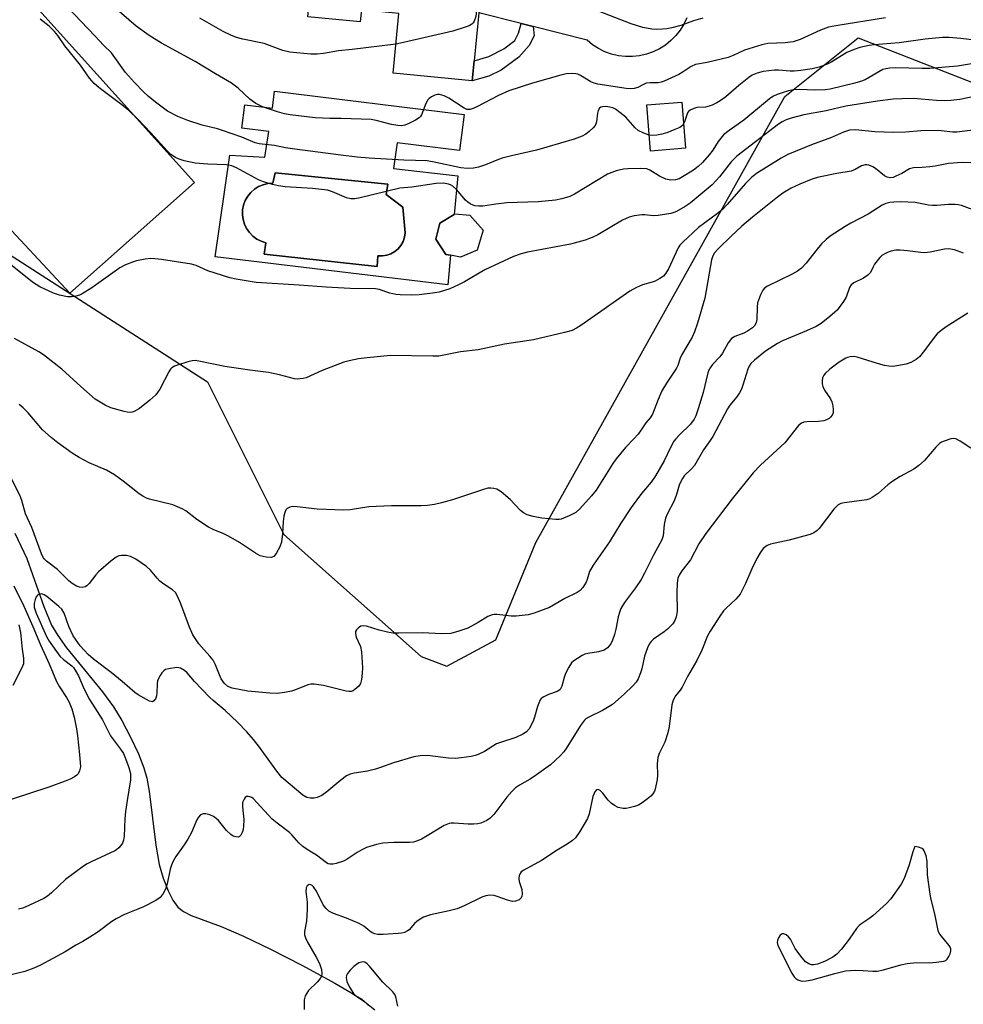
# Model space of a CAD drawing. Units: inches. Extents: x 1303761 to 1309761, y 505449 to 509450.
# Drawn here: x 1306430 to 1306688, y 507807 to 508076 of the extents above; entities that cross this region are included whole.
import ezdxf

# ---------------------------------------------------------------- set-up
doc = ezdxf.new("R2010")
doc.units = ezdxf.units.IN
doc.header["$MEASUREMENT"] = 0
for name, color, linetype in [('BLDG-Footprint', 5, 'Continuous'), ('CULTRL-Pad', 6, 'Continuous'), ('CULTRL-Swimming Pool in Ground', 4, 'Continuous'), ('HYDRO-Single Line Stream', 4, 'Continuous'), ('NTRL-Trees', 3, 'Continuous'), ('TRANS-Non Street Sidewalk', 7, 'Continuous'), ('TRANS-Road', 130, 'Continuous'), ('Undefined', 1, 'Continuous')]:
    doc.layers.add(name, color=color, linetype=linetype)

msp = doc.modelspace()

# ---------------------------------------------------------------- linework, layer by layer
at = {"layer": 'BLDG-Footprint'}
for points, elevation in [([(1306527.84, 508115.49), (1306527.31, 508110.01), (1306536.36, 508109.12), (1306535.52, 508100.47), (1306557.51, 508098.32), (1306556.7, 508090.02), (1306555.48, 508077.49), (1306554.19, 508064.35), (1306553.66, 508058.88), (1306532.05, 508061), (1306533.64, 508077.28), (1306523.41, 508078.28), (1306523.09, 508075.03), (1306508.81, 508076.43), (1306509.08, 508079.21), (1306495.85, 508080.5), (1306499.04, 508113.14), (1306508.45, 508112.22), (1306508.95, 508117.34), (1306521.8, 508116.08)], 289.34), ([(1306611.94, 508040.48), (1306602.39, 508039.72), (1306601.38, 508052.33), (1306610.92, 508053.09)], 282.37), ([(1306555.01, 508012.61), (1306550.46, 508010.78), (1306547.74, 508011.27), (1306546.5, 508011.49), (1306543.71, 508015.66), (1306544.81, 508020.03), (1306548.76, 508022.43), (1306548.97, 508022.56), (1306553.06, 508022.23), (1306556.66, 508018.07)], 279.65)]:
    msp.add_lwpolyline(points, close=True, dxfattribs=dict(at, elevation=elevation))
at = {"layer": 'CULTRL-Pad'}
msp.add_lwpolyline([(1306477.83, 508031.16), (1306443.84, 508000.9), (1306393.53, 508054.81), (1306429.5, 508084.82)], close=True, dxfattribs=at)
for points in [[(1306499.68, 508056.06, 0), (1306551.46, 508049.69, 0), (1306550.25, 508039.88, 0), (1306533.19, 508041.99, 0), (1306532.15, 508034.95, 0), (1306549.73, 508033, 0), (1306548.76, 508022.43, 0), (1306544.81, 508020.04, 0), (1306543.71, 508015.66, 0), (1306546.5, 508011.49, 0), (1306547.74, 508011.27, 0), (1306546.99, 508003.18, 0), (1306483.45, 508010.87, 0), (1306487.49, 508038.6, 0), (1306497, 508038.08, 0), (1306498.17, 508045.11, 0), (1306490.81, 508046.02, 0), (1306491.58, 508052.32, 0), (1306499.1, 508051.4, 0)], [(1306530.34, 508011.26, 0), (1306531.48, 508011.66, 0), (1306532.53, 508012.25, 0), (1306533.45, 508013.03, 0), (1306534.22, 508013.96, 0), (1306534.81, 508015.01, 0), (1306535.2, 508016.16, 0), (1306535.37, 508017.35, 0), (1306534.73, 508024.41, 0), (1306530.22, 508027.84, 0), (1306530.6, 508030.7, 0), (1306499.91, 508033.81, 0), (1306499.2, 508030.95, 0), (1306497.88, 508030.85, 0), (1306496.58, 508030.54, 0), (1306495.35, 508030.02, 0), (1306494.22, 508029.3, 0), (1306493.22, 508028.42, 0), (1306492.38, 508027.39, 0), (1306491.71, 508026.23, 0), (1306491.24, 508024.98, 0), (1306490.98, 508023.67, 0), (1306490.93, 508022.34, 0), (1306491.1, 508021.01, 0), (1306491.48, 508019.73, 0), (1306492.06, 508018.53, 0), (1306492.83, 508017.44, 0), (1306493.76, 508016.49, 0), (1306494.84, 508015.69, 0), (1306496.03, 508015.09, 0), (1306497.3, 508014.68, 0), (1306496.85, 508011.57, 0), (1306527.74, 508008.2, 0), (1306527.93, 508011.12, 0), (1306529.14, 508011.08, 0)]]:
    msp.add_polyline3d(points, close=True, dxfattribs=at)
at = {"layer": 'CULTRL-Swimming Pool in Ground'}
msp.add_lwpolyline([(1306530.34, 508011.26), (1306529.14, 508011.08), (1306527.93, 508011.12), (1306527.74, 508008.2), (1306496.85, 508011.57), (1306497.3, 508014.68), (1306496.03, 508015.09), (1306494.84, 508015.69), (1306493.76, 508016.49), (1306492.83, 508017.44), (1306492.06, 508018.53), (1306491.48, 508019.73), (1306491.1, 508021.01), (1306490.93, 508022.34), (1306490.98, 508023.67), (1306491.24, 508024.98), (1306491.71, 508026.23), (1306492.38, 508027.39), (1306493.22, 508028.42), (1306494.22, 508029.3), (1306495.35, 508030.02), (1306496.58, 508030.54), (1306497.88, 508030.85), (1306499.2, 508030.95), (1306499.91, 508033.81), (1306530.6, 508030.7), (1306530.22, 508027.84), (1306534.73, 508024.41), (1306535.37, 508017.35), (1306535.2, 508016.16), (1306534.81, 508015.01), (1306534.22, 508013.96), (1306533.45, 508013.03), (1306532.53, 508012.25), (1306531.48, 508011.66)], close=True, dxfattribs=at)
at = {"layer": 'HYDRO-Single Line Stream'}
msp.add_lwpolyline([(1306428.82, 507935.31), (1306432.02, 507928.4), (1306436.66, 507915.31), (1306438.81, 507910.24), (1306440.5, 507907.37), (1306442.92, 507903.98), (1306452.69, 507891.99), (1306455.73, 507887.9), (1306457.98, 507884.16), (1306460.37, 507879.64), (1306462.55, 507875.02), (1306464.04, 507871.23), (1306464.82, 507868.4), (1306465.49, 507864.82), (1306467.26, 507850.09), (1306468.2, 507844.87), (1306469.32, 507841.12), (1306470.69, 507837.62), (1306471.95, 507835.08), (1306473.31, 507833.18), (1306474.84, 507831.99), (1306476.92, 507830.93), (1306485.15, 507827.93), (1306491.22, 507825.26), (1306498.61, 507821.68), (1306507.32, 507817.19), (1306516.15, 507812.4), (1306520.54, 507809.85), (1306524.34, 507807.33), (1306527.07, 507805.15)], dxfattribs=at)
at = {"layer": 'NTRL-Trees'}
msp.add_polyline3d([(1306327.35, 508159.56, 0), (1306385.6, 508055.81, 0), (1306423.1, 508014.14, 0), (1306481.43, 507976.64, 0), (1306502.26, 507934.97, 0), (1306539.76, 507901.64, 0), (1306546.73, 507899.03, 0), (1306560.17, 507906.16, 0), (1306571.09, 507932.83, 0), (1306639.05, 508054.63, 0), (1306659.07, 508070.65, 0), (1306716.15, 508048.37, 0), (1306753.65, 508044.21, 0), (1306794.34, 508053.84, 0), (1306805.73, 508080.51, 0)], dxfattribs=at)
at = {"layer": 'TRANS-Non Street Sidewalk'}
msp.add_lwpolyline([(1306570.28, 508073.73), (1306570.62, 508071.23), (1306569.25, 508068.52), (1306566.38, 508065.41), (1306561.6, 508061.78), (1306558.2, 508060.17), (1306553.66, 508058.88), (1306554.19, 508064.35), (1306558.23, 508065.6), (1306562.32, 508067.61), (1306565.32, 508069.9), (1306566.28, 508071.93), (1306567.02, 508074.56)], close=True, dxfattribs=at)
at = {"layer": 'TRANS-Road'}
msp.add_lwpolyline([(1306612.29, 508076.16), (1306611.48, 508074.42), (1306610.46, 508072.78), (1306609.27, 508071.27), (1306607.92, 508069.9), (1306606.42, 508068.69), (1306604.79, 508067.66), (1306603.05, 508066.82), (1306601.24, 508066.18), (1306599.36, 508065.76), (1306597.44, 508065.55), (1306595.52, 508065.55), (1306593.6, 508065.78), (1306591.73, 508066.22), (1306589.91, 508066.87), (1306588.19, 508067.72), (1306586.56, 508068.76), (1306585.07, 508069.98), (1306570.28, 508073.73), (1306567.02, 508074.56), (1306555.48, 508077.49)], dxfattribs=at)
at = {"layer": 'Undefined'}
for points, elevation in [([(1306556.52, 508088.14), (1306556.03, 508086.34), (1306555.32, 508082.3), (1306554.63, 508076.48), (1306554.24, 508075.22), (1306553.96, 508074.76), (1306553.6, 508074.38), (1306552.88, 508073.94), (1306552.07, 508073.62), (1306548.39, 508072.44), (1306534.91, 508069.37), (1306532.83, 508068.96)], 286), ([(1306602.04, 508044.1), (1306600.55, 508044.58), (1306599.03, 508045.32), (1306598.18, 508046.11), (1306595.64, 508048.96), (1306594.03, 508050.3), (1306592.82, 508051.16), (1306592.05, 508051.53), (1306591.25, 508051.74), (1306590.16, 508051.88), (1306589.21, 508051.82), (1306588.78, 508051.67), (1306588.4, 508051.41), (1306588.03, 508050.81), (1306587.85, 508050.09), (1306587.61, 508047.67), (1306587.46, 508047.16), (1306587.22, 508046.69), (1306586.68, 508046.03), (1306585.59, 508045.04), (1306584.66, 508044.32), (1306583.68, 508043.77), (1306581.51, 508042.97), (1306574.07, 508040.76), (1306571.19, 508039.99), (1306564.36, 508038.46), (1306561.89, 508037.78), (1306560.81, 508037.42), (1306557.26, 508035.94), (1306555.42, 508035.28), (1306554.02, 508035.05), (1306552.3, 508034.98), (1306550.57, 508035.17), (1306543.7, 508036.64), (1306541.34, 508037.05), (1306535.03, 508037.2), (1306525.54, 508037.77), (1306522.28, 508038.08), (1306517.76, 508038.58), (1306505.21, 508040.22), (1306502.69, 508040.62), (1306499.69, 508041.25), (1306495.48, 508041.72), (1306494.43, 508041.99), (1306490.76, 508043.5), (1306485.52, 508045.34), (1306484.13, 508045.75), (1306479.94, 508046.77), (1306475.98, 508048.1), (1306473.28, 508049.2), (1306470.47, 508050.61), (1306467.15, 508053.04), (1306465.18, 508054.72), (1306463.93, 508055.9), (1306461.49, 508058.43), (1306459.03, 508061.22), (1306455.16, 508066.53), (1306453.07, 508068.53), (1306450.66, 508071.21), (1306443.12, 508079)], 282), ([(1306666.53, 508076.14), (1306652.94, 508073.94), (1306650.99, 508073.54), (1306648.81, 508072.78), (1306643.23, 508070.23), (1306641.34, 508069.6), (1306639.12, 508069.26), (1306634.43, 508069.08), (1306632.74, 508068.74), (1306628.06, 508067.29), (1306624.91, 508065.8), (1306623.57, 508065.31), (1306617.88, 508063.89), (1306614.67, 508063.35), (1306613.45, 508062.82), (1306611.25, 508061.35), (1306610.06, 508060.66), (1306606.06, 508058.85), (1306605.24, 508058.56), (1306604.5, 508058.4), (1306602.23, 508058.38), (1306601.18, 508058.23), (1306600.42, 508057.91), (1306598.93, 508057.11), (1306597.88, 508056.78), (1306596.84, 508056.71), (1306595.73, 508056.78), (1306587.95, 508057.98), (1306587.02, 508058.23), (1306586.04, 508058.66), (1306583.25, 508060.38), (1306582.52, 508060.72), (1306581.97, 508060.83), (1306581.11, 508060.89), (1306579.37, 508060.78), (1306577.91, 508060.45), (1306570.11, 508058.27), (1306563.67, 508056.2), (1306560.81, 508054.9), (1306554.97, 508051.84), (1306553.93, 508051.36), (1306553.14, 508051.11), (1306552.66, 508051.06), (1306552.23, 508051.12), (1306551.46, 508051.43), (1306547.3, 508054.15), (1306546.03, 508054.82), (1306544.7, 508055.14), (1306544.2, 508055.14), (1306543.49, 508055), (1306542.57, 508054.58), (1306541.95, 508054.1), (1306541.6, 508053.72), (1306541.04, 508052.7), (1306539.82, 508049.66), (1306539.53, 508049.17), (1306539.16, 508048.76), (1306538.2, 508048.13), (1306536.34, 508047.22), (1306535.26, 508046.79), (1306534.44, 508046.63), (1306533.34, 508046.69), (1306531.68, 508046.97), (1306527.49, 508048.06), (1306526.08, 508048.33), (1306517.89, 508048.58), (1306514.77, 508048.58), (1306510.81, 508048.8), (1306504, 508049.62), (1306502.4, 508049.92), (1306500.5, 508050.41), (1306496.39, 508051.79), (1306494.59, 508052.71), (1306492.93, 508053.89), (1306489.76, 508056.94), (1306487.97, 508058.29), (1306483.55, 508060.78), (1306477.99, 508064.22), (1306468.86, 508069.2), (1306465.48, 508071.3), (1306461.89, 508073.87), (1306453.87, 508080.73)], 284), ([(1306616.67, 508076.06), (1306614.14, 508075.27), (1306610.65, 508073.98), (1306608.18, 508073.36), (1306606.79, 508073.11), (1306605.63, 508073.01), (1306603.89, 508072.96), (1306602.76, 508073.03), (1306600.3, 508073.45), (1306597.09, 508074.5), (1306582.55, 508080.16)], 286), ([(1306532.83, 508068.96), (1306520.87, 508067.47), (1306517.17, 508067.12), (1306513.04, 508066.38), (1306511.32, 508066.16), (1306509.58, 508066.2), (1306503.89, 508066.74), (1306501.98, 508067.17), (1306496.84, 508069.07), (1306491, 508070.3), (1306489.34, 508070.75), (1306487.76, 508071.4), (1306485.69, 508072.39), (1306479.34, 508076.05)], 286), ([(1306690.53, 508063.64), (1306686.21, 508062.92), (1306678.64, 508062.29), (1306676.47, 508062.26), (1306669.35, 508062.44), (1306667.68, 508062.39), (1306666.59, 508062.23), (1306665.77, 508061.96), (1306660.99, 508059.2), (1306659.75, 508058.7), (1306658.19, 508058.26), (1306651.45, 508056.67), (1306650.04, 508056.41), (1306647.17, 508056.38), (1306643.13, 508056.58), (1306641.42, 508056.43), (1306640.02, 508056.14), (1306638.34, 508055.66), (1306636.98, 508055.18), (1306635.97, 508054.7), (1306635.24, 508054.26), (1306634.3, 508053.54), (1306627.89, 508048.15), (1306623.89, 508045.38), (1306622.34, 508044.14), (1306620.87, 508042.37), (1306619.34, 508040), (1306618.34, 508038.65), (1306616.6, 508036.6), (1306615.42, 508035.47), (1306614.09, 508034.47), (1306611.14, 508032.64), (1306610.16, 508032.15), (1306609.21, 508031.85), (1306607.87, 508031.77), (1306606.54, 508032.06), (1306604.79, 508032.89), (1306602.14, 508034.54), (1306601.35, 508034.83), (1306599.62, 508034.96), (1306596.15, 508034.86), (1306594.99, 508034.76), (1306592.99, 508034.36), (1306590.61, 508033.41), (1306581.63, 508027.93), (1306580.33, 508027.33), (1306578.19, 508026.64), (1306576.45, 508026.35), (1306571.7, 508025.89), (1306563.13, 508025.6), (1306560.16, 508025.24), (1306556.58, 508024.67), (1306555.49, 508024.66), (1306554.43, 508024.78), (1306553.91, 508024.93), (1306553.16, 508025.3), (1306552.45, 508025.77), (1306551.8, 508026.33), (1306549.36, 508029.22), (1306548.36, 508030.16), (1306547.72, 508030.52), (1306547.22, 508030.7), (1306545.84, 508030.93), (1306543.81, 508030.87), (1306537.23, 508029.87), (1306533.95, 508029.58), (1306523.12, 508026.91), (1306521.66, 508026.69), (1306520.49, 508026.71), (1306519.39, 508026.97), (1306515.56, 508028.63), (1306514.14, 508029.01), (1306510.04, 508029.54), (1306502.57, 508029.91), (1306500.82, 508030.19), (1306499.13, 508030.57), (1306496.67, 508031.35), (1306495.33, 508031.88), (1306489.34, 508035.16), (1306487.99, 508035.72), (1306486.55, 508035.92), (1306481.45, 508036.13), (1306477.99, 508036.45), (1306475.05, 508037.01), (1306473.66, 508037.48), (1306472.61, 508037.97), (1306471.42, 508038.82), (1306470.33, 508039.8), (1306465.95, 508044.66), (1306462.46, 508048.3), (1306459.93, 508050.77), (1306457.99, 508052.38), (1306451.82, 508057.04), (1306450.47, 508058.18), (1306449.18, 508059.68), (1306446.69, 508063.22), (1306442.44, 508068.43), (1306440.5, 508071.26), (1306439.6, 508072.38), (1306438.13, 508073.83), (1306435.69, 508075.75)], 280), ([(1306692.5, 508069.81), (1306687.12, 508070.48), (1306683.85, 508070.74), (1306682.12, 508070.72), (1306677.38, 508070.32), (1306670.29, 508069.32), (1306663.45, 508068.74), (1306662.05, 508068.52), (1306659.54, 508067.98), (1306657.94, 508067.49), (1306655.94, 508066.61), (1306651.87, 508064.13), (1306650.65, 508063.47), (1306648.45, 508062.68), (1306646.48, 508062.16), (1306643.39, 508061.69), (1306641.64, 508061.56), (1306640.47, 508061.57), (1306637.34, 508061.83), (1306636.25, 508061.83), (1306633.17, 508061.43), (1306631.51, 508061.04), (1306630.17, 508060.43), (1306629.2, 508059.8), (1306626.5, 508057.64), (1306622.98, 508054.57), (1306621.4, 508053.44), (1306620.44, 508052.88), (1306619.2, 508052.25), (1306618.42, 508051.96), (1306617.34, 508051.75), (1306615.03, 508051.64), (1306614.21, 508051.39), (1306613.2, 508050.88), (1306612.77, 508050.55), (1306612.45, 508050.13), (1306611.76, 508047.98), (1306611.4, 508047.16)], 282), ([(1306691.63, 508054.82), (1306686.85, 508053.83), (1306684.37, 508053.5), (1306682.7, 508053.42), (1306680.43, 508053.5), (1306674.21, 508054.07), (1306670.99, 508054.02), (1306668.66, 508053.89), (1306664.39, 508053.35), (1306655.71, 508052.03), (1306650.37, 508050.71), (1306644.26, 508049.58), (1306640.8, 508048.74), (1306639.44, 508048.29), (1306638.29, 508047.7), (1306637.34, 508047.07), (1306625.97, 508038.35), (1306624.39, 508036.75), (1306621.24, 508032.7), (1306619.2, 508030.52), (1306613.22, 508025.48), (1306611.79, 508024.54), (1306609.5, 508023.25), (1306608.7, 508022.9), (1306607.89, 508022.68), (1306604.5, 508022.14), (1306603.09, 508022.06), (1306600.83, 508022.28), (1306599.98, 508022.3), (1306597.94, 508022.03), (1306596.52, 508021.68), (1306594.75, 508020.8), (1306587.99, 508016.87), (1306586.41, 508016.13), (1306584.52, 508015.38), (1306580.51, 508014.25), (1306568.74, 508012.08), (1306567.09, 508011.62), (1306564.93, 508010.89), (1306557.14, 508007.29), (1306551.54, 508004), (1306549.97, 508003.19), (1306547.53, 508002.12), (1306544.67, 508001.2), (1306542.84, 508000.88), (1306539.16, 508000.48), (1306537.16, 508000.4), (1306533.99, 508000.46), (1306532.86, 508000.57), (1306531.2, 508000.91), (1306530.12, 508001.23), (1306528.36, 508001.93), (1306527.23, 508002.13), (1306520.39, 508002.2), (1306513.83, 508002.5), (1306506.44, 508003.11), (1306494.64, 508003.84), (1306489.18, 508004.74), (1306487.47, 508005.12), (1306481.52, 508007.03), (1306478.3, 508008.42), (1306477.03, 508008.83), (1306468.79, 508010.09), (1306467.03, 508010.3), (1306465.94, 508010.34), (1306464.33, 508010.21), (1306462.01, 508009.77), (1306460.9, 508009.41), (1306459.03, 508008.61), (1306457.49, 508007.78), (1306449.78, 508002.34), (1306447.2, 508000.68), (1306446.46, 508000.33), (1306445.39, 508000.04), (1306444.28, 507999.89), (1306443.17, 507999.92), (1306440.93, 508000.35), (1306439.29, 508000.92), (1306435.56, 508002.63), (1306433.62, 508003.89), (1306425.76, 508010.17)], 278), ([(1306611.4, 508047.16), (1306611.06, 508046.68), (1306610.39, 508046.18), (1306609.05, 508045.57), (1306606.8, 508044.71), (1306605.45, 508044.33), (1306604.08, 508044.05), (1306602.99, 508043.98), (1306602.04, 508044.1)], 282), ([(1306697.71, 508046.31), (1306686.02, 508044.84), (1306684.89, 508044.88), (1306681.75, 508045.28), (1306680.6, 508045.35), (1306676.2, 508045.25), (1306672.11, 508044.92), (1306668.7, 508044.81), (1306663.64, 508044.96), (1306658.35, 508045.53), (1306656.66, 508045.41), (1306655.03, 508044.93), (1306651.81, 508043.44), (1306646.37, 508041.46), (1306639.84, 508038.75), (1306638.04, 508037.76), (1306631.32, 508033.55), (1306629.97, 508032.46), (1306628.29, 508030.88), (1306623.31, 508025.13), (1306621.98, 508023.76), (1306620.64, 508022.66), (1306615.48, 508018.86), (1306611.16, 508014.88), (1306610.41, 508014), (1306609.94, 508013.28), (1306607.29, 508007.56), (1306606.59, 508006.36), (1306605.87, 508005.53), (1306604.91, 508004.88), (1306603.61, 508004.19), (1306602.8, 508003.88), (1306600.14, 508003.15), (1306598.52, 508002.41), (1306596.68, 508001.44), (1306583.38, 507992.11), (1306582.15, 507991.31), (1306580.96, 507990.74), (1306578.84, 507990.13), (1306570.42, 507988.14), (1306562.46, 507986.93), (1306555.3, 507985.43), (1306550.45, 507984.88), (1306544.58, 507983.72), (1306542.93, 507983.65), (1306531.37, 507983.83), (1306524.97, 507983.24), (1306522.65, 507982.93), (1306520.05, 507982.42), (1306518.64, 507982.03), (1306512.7, 507979.77), (1306508.29, 507977.81), (1306507.51, 507977.58), (1306506.73, 507977.47), (1306505.95, 507977.45), (1306505.15, 507977.54), (1306501.08, 507978.58), (1306498.02, 507979.24), (1306492.93, 507979.87), (1306486.14, 507980.91), (1306479.05, 507982.37), (1306477.98, 507982.47), (1306477.16, 507982.41), (1306476.01, 507982.14), (1306473.18, 507981.25), (1306472.36, 507980.93), (1306471.65, 507980.5), (1306471.28, 507980.1), (1306470.81, 507979.37), (1306468.38, 507974.66), (1306467.78, 507973.74), (1306467.26, 507973.13), (1306465.63, 507971.63), (1306462.8, 507969.43), (1306461.34, 507968.55), (1306460.82, 507968.37), (1306460.27, 507968.28), (1306459.44, 507968.35), (1306458.59, 507968.54), (1306454.96, 507969.58), (1306453.42, 507970.33), (1306450.75, 507971.99), (1306446.78, 507975.44), (1306441.64, 507980.16), (1306436.64, 507984.05), (1306435.31, 507984.92), (1306428.72, 507988.52)], 276), ([(1306689.8, 508036.55), (1306687.47, 508036.63), (1306683.71, 508036.3), (1306680.09, 508035.59), (1306678.65, 508035.39), (1306676.58, 508035.23), (1306674.17, 508035.17), (1306673.12, 508034.86), (1306670.97, 508033.62), (1306669.39, 508032.85), (1306668.59, 508032.54), (1306667.79, 508032.38), (1306666.98, 508032.55), (1306666.26, 508032.95), (1306663.77, 508034.93), (1306663.05, 508035.41), (1306662.01, 508035.84), (1306661.48, 508035.96), (1306660.97, 508035.97), (1306660, 508035.67), (1306658.23, 508034.66), (1306657.18, 508034.25), (1306653.27, 508033.63), (1306648.37, 508032.58), (1306646.66, 508032.14), (1306643.18, 508030.71), (1306640.81, 508029.59), (1306638.53, 508028.18), (1306637.07, 508027.17), (1306630.19, 508021.68), (1306627.32, 508019.2), (1306624.39, 508016.51), (1306620.99, 508013.22), (1306619.86, 508011.96), (1306619.35, 508011.09), (1306619.02, 508009.97), (1306617.16, 507999.54), (1306615.22, 507992.71), (1306614.42, 507990.35), (1306613.73, 507988.84), (1306610.8, 507983.92), (1306610.47, 507983.16), (1306609.83, 507981.11), (1306609.5, 507980.37), (1306606.75, 507976.32), (1306605.48, 507974.21), (1306604.44, 507971.83), (1306602.94, 507967.83), (1306602.31, 507966.89), (1306601.07, 507965.48), (1306599.85, 507963.57), (1306598.97, 507962.41), (1306597.83, 507961.11), (1306595.5, 507958.7), (1306592.95, 507955.62), (1306592.09, 507954.38), (1306587.52, 507947.12), (1306586.29, 507945.5), (1306583.06, 507942.01), (1306581.98, 507941.02), (1306580.16, 507940.05), (1306577.97, 507939.19), (1306577.41, 507939.09), (1306576.54, 507939.09), (1306572.7, 507939.44), (1306570.36, 507939.88), (1306568.65, 507940.38), (1306567.7, 507940.9), (1306566.82, 507941.54), (1306564.08, 507944.56), (1306561.61, 507946.64), (1306560.89, 507947.12), (1306560.38, 507947.34), (1306559.58, 507947.54), (1306558.76, 507947.63), (1306557.92, 507947.59), (1306556.77, 507947.31), (1306548.27, 507944.49), (1306545.27, 507943.62), (1306543.34, 507943.15), (1306541.45, 507942.9), (1306539.71, 507942.83), (1306531.63, 507942.84), (1306527.49, 507942.65), (1306525.44, 507942.49), (1306520.31, 507941.73), (1306518.58, 507941.6), (1306511.33, 507941.89), (1306505.9, 507942.57), (1306504.58, 507942.62), (1306503.88, 507942.45), (1306503.18, 507942.07), (1306502.81, 507941.71), (1306502.49, 507941.02), (1306502.25, 507939.95), (1306502.05, 507938.56), (1306501.9, 507935.16), (1306501.62, 507932.92), (1306501.16, 507931.58), (1306500.17, 507929.81), (1306499.48, 507929), (1306498.81, 507928.73), (1306497.45, 507928.79), (1306495.79, 507929.18), (1306494.51, 507929.87), (1306490.1, 507932.77), (1306487.12, 507934.55), (1306485.84, 507935.18), (1306482.94, 507936.35), (1306481.66, 507937.02), (1306478.44, 507939.09), (1306475.43, 507941.4), (1306474.46, 507941.98), (1306471.9, 507943.05), (1306465.55, 507944.63), (1306464.71, 507944.92), (1306463.69, 507945.44), (1306462.74, 507946.08), (1306458.38, 507949.56), (1306455.99, 507951.29), (1306453.81, 507952.51), (1306449.12, 507954.57), (1306446.32, 507955.97), (1306444.44, 507957.2), (1306440.5, 507960.01), (1306438.69, 507961.46), (1306436.3, 507963.59), (1306432.44, 507968.23), (1306431.07, 507969.62), (1306430, 507970.5)], 274), ([(1306691.97, 508023.09), (1306687.28, 508024.83), (1306686.42, 508025.03), (1306685.55, 508025.12), (1306683.78, 508025.14), (1306680.53, 508024.85), (1306679.35, 508024.82), (1306678.26, 508024.95), (1306674.67, 508025.64), (1306670.76, 508025.85), (1306668.81, 508025.77), (1306667.72, 508025.63), (1306666.67, 508025.37), (1306665.65, 508024.96), (1306661.79, 508022.44), (1306657.06, 508020.01), (1306655.51, 508019.14), (1306651.44, 508016.48), (1306650.3, 508015.58), (1306649.09, 508014.39), (1306647.5, 508012.48), (1306644.87, 508009.1), (1306643.58, 508007.76), (1306642.46, 508006.95), (1306641.05, 508006.05), (1306634.35, 508002.77), (1306633.61, 508002.32), (1306633.01, 508001.74), (1306632.36, 508000.47), (1306631.61, 507998.24), (1306631.47, 507997.11), (1306631.41, 507993.69), (1306631.2, 507992.85), (1306630.85, 507992.09), (1306630.24, 507991.41), (1306628.87, 507990.5), (1306627.88, 507990), (1306625.37, 507989.04), (1306624.52, 507988.52), (1306623.57, 507987.34), (1306621.98, 507984.51), (1306621.34, 507983.53), (1306619.29, 507981.39), (1306618.63, 507980.52), (1306618.29, 507979.87), (1306618.02, 507979.12), (1306616.76, 507973.81), (1306615.39, 507969.31), (1306614.74, 507967.37), (1306614.27, 507966.44), (1306613.29, 507965.16), (1306610.19, 507962.12), (1306609.27, 507961.1), (1306608.77, 507960.43), (1306607.82, 507958.7), (1306606.13, 507955.06), (1306603.73, 507950.99), (1306602.55, 507949.31), (1306599.92, 507946.16), (1306597.1, 507942.34), (1306594.28, 507938.03), (1306591.19, 507932.94), (1306586.75, 507926.64), (1306585.74, 507924.84), (1306585.08, 507922.68), (1306584.75, 507921.91), (1306583.88, 507920.5), (1306583.16, 507919.69), (1306582.3, 507919.14), (1306579.01, 507917.53), (1306574.77, 507915.07), (1306570.63, 507913.46), (1306568.92, 507913.02), (1306565.72, 507912.63), (1306564.27, 507912.7), (1306560.49, 507913.16), (1306559.63, 507913.15), (1306559.12, 507913.07), (1306557.92, 507912.59), (1306555.33, 507910.92), (1306552.52, 507909.4), (1306550.06, 507908.56), (1306547.83, 507907.97), (1306545.33, 507907.83), (1306540.09, 507908.07), (1306533.68, 507908), (1306531.97, 507908.05), (1306530.56, 507908.25), (1306528.3, 507908.8), (1306524.81, 507909.93), (1306524, 507910.04), (1306523.25, 507909.9), (1306522.59, 507909.47), (1306522.06, 507908.9), (1306521.84, 507908.45), (1306521.79, 507907.97), (1306522.01, 507906.94), (1306523.14, 507904.38), (1306523.47, 507902.94), (1306523.72, 507898.55), (1306523.66, 507897.07), (1306523.48, 507895.32), (1306523.17, 507894.24), (1306522.68, 507893.56), (1306521.6, 507892.6), (1306521.13, 507892.3), (1306520.63, 507892.1), (1306520.11, 507892.06), (1306519.3, 507892.17), (1306513.08, 507893.74), (1306510.49, 507894.06), (1306509.63, 507894.05), (1306508.81, 507893.89), (1306505.39, 507892.5), (1306504.31, 507892.15), (1306502.39, 507891.78), (1306500.44, 507891.56), (1306498.42, 507891.64), (1306492.43, 507892.14), (1306488.14, 507893.04), (1306487.36, 507893.3), (1306486.88, 507893.56), (1306486.06, 507894.26), (1306485.14, 507895.56), (1306484.66, 507896.61), (1306483.6, 507899.37), (1306482.91, 507900.62), (1306482.03, 507901.73), (1306478.99, 507905.14), (1306477.38, 507907.58), (1306476.48, 507909.64), (1306474.13, 507916.07), (1306473.21, 507918.16), (1306472.65, 507919.12), (1306471.87, 507919.88), (1306469.5, 507921.41), (1306468.38, 507922.27), (1306467.61, 507923.07), (1306465.82, 507925.22), (1306464.73, 507926.22), (1306461.8, 507928.22), (1306460.34, 507928.99), (1306459.29, 507929.22), (1306457.94, 507929.28), (1306457.18, 507929.16), (1306456.43, 507928.78), (1306455.03, 507927.7), (1306451.64, 507924.81), (1306450.86, 507923.93), (1306449.05, 507921.58), (1306448.44, 507920.99), (1306447.98, 507920.72), (1306447.2, 507920.53), (1306446.39, 507920.55), (1306445.64, 507920.84), (1306444.44, 507921.58), (1306443.53, 507922.33), (1306440.39, 507925.44), (1306437.42, 507927.7), (1306436.82, 507928.29), (1306436.55, 507928.69), (1306436.08, 507929.7), (1306433.41, 507936.86), (1306431.68, 507940.61), (1306430.67, 507944.27), (1306430.12, 507945.73), (1306427.78, 507950.38)], 272), ([(1306687.87, 508011.87), (1306685.38, 508012.7), (1306683.76, 508013), (1306682.67, 508012.91), (1306678.73, 508012.1), (1306677.27, 508011.92), (1306676.16, 508011.99), (1306672.5, 508012.48), (1306670.5, 508012.68), (1306669.38, 508012.64), (1306668.04, 508012.38), (1306667.26, 508012.11), (1306666.52, 508011.74), (1306665.58, 508011.15), (1306664.95, 508010.61), (1306663.57, 508008.83), (1306663.14, 508008.11), (1306662.41, 508006.55), (1306661.74, 508005.81), (1306660.53, 508004.96), (1306657.88, 508003.68), (1306657.2, 508003.19), (1306656.69, 508002.41), (1306655.78, 507999.82), (1306655.05, 507998.59), (1306653.32, 507996.28), (1306652.71, 507995.67), (1306651.36, 507994.54), (1306648.94, 507992.64), (1306647.61, 507991.84), (1306644.97, 507990.59), (1306638.42, 507987.87), (1306637.05, 507987.17), (1306633.75, 507985.02), (1306630.8, 507982.64), (1306629.77, 507981.65), (1306629.29, 507980.94), (1306628.92, 507980.17), (1306627.6, 507975.76), (1306627.18, 507974.65), (1306626.7, 507973.68), (1306625.92, 507972.58), (1306624.07, 507970.3), (1306623.38, 507969.31), (1306619.36, 507961.73), (1306618.66, 507960.64), (1306616.82, 507958.11), (1306614.34, 507953.82), (1306613.59, 507952.92), (1306611.59, 507950.98), (1306611.09, 507950.26), (1306610.51, 507949.24), (1306610.18, 507948.43), (1306609.47, 507945.94), (1306608.82, 507944.15), (1306606.94, 507940.52), (1306606.5, 507939.44), (1306606.12, 507937.7), (1306605.82, 507934.61), (1306605.47, 507933.48), (1306603.26, 507929.54), (1306600.75, 507924.39), (1306599.85, 507922.71), (1306598.31, 507920.36), (1306595.3, 507916.36), (1306594.28, 507914.72), (1306593.95, 507913.92), (1306593.53, 507912.5), (1306592.91, 507909.09), (1306592.57, 507907.7), (1306592.03, 507906.12), (1306591.52, 507905.13), (1306590.61, 507904.04), (1306589.73, 507903.39), (1306588.17, 507902.9), (1306585.28, 507902.46), (1306584.44, 507902.25), (1306583.66, 507901.89), (1306582.4, 507901.13), (1306581.44, 507900.46), (1306580.8, 507899.88), (1306580.05, 507898.74), (1306579.19, 507896.97), (1306578.8, 507895.92), (1306578.16, 507893.52), (1306577.7, 507892.65), (1306577.36, 507892.35), (1306576.91, 507892.1), (1306574.53, 507891.25), (1306573.21, 507890.67), (1306572.55, 507890.18), (1306572.25, 507889.77), (1306571.51, 507888), (1306570.7, 507885.08), (1306570.29, 507883.99), (1306569.2, 507881.89), (1306568.46, 507881.03), (1306567.47, 507880.42), (1306565.57, 507879.54), (1306561.42, 507878.19), (1306560.34, 507877.77), (1306557.06, 507875.7), (1306555.32, 507874.83), (1306554.51, 507874.56), (1306553.35, 507874.32), (1306550.69, 507873.92), (1306549.21, 507873.78), (1306547.21, 507873.91), (1306541.5, 507874.59), (1306539.45, 507874.55), (1306537.73, 507874.26), (1306532.15, 507872.64), (1306528.63, 507871.28), (1306527.28, 507870.85), (1306525.07, 507870.34), (1306521.45, 507869.81), (1306520.38, 507869.53), (1306519.39, 507869.03), (1306517.76, 507867.9), (1306513.99, 507864.64), (1306512.57, 507863.69), (1306511.32, 507863.13), (1306510.54, 507862.93), (1306509.48, 507862.92), (1306508.52, 507863.13), (1306507.45, 507863.79), (1306501.72, 507868.58), (1306500.3, 507870.29), (1306495.63, 507876.87), (1306493.96, 507878.95), (1306492.09, 507881.1), (1306489.61, 507883.69), (1306486.24, 507886.94), (1306482.92, 507889.62), (1306481.89, 507890.56), (1306477.83, 507894.78), (1306475.88, 507897.15), (1306475.15, 507897.85), (1306474.05, 507898.47), (1306473.54, 507898.59), (1306472.98, 507898.61), (1306470.71, 507898.3), (1306469.92, 507898.05), (1306469.48, 507897.76), (1306468.94, 507897.18), (1306468.47, 507896.5), (1306468.06, 507895.78), (1306467.76, 507895.02), (1306467.64, 507894.17), (1306467.56, 507891.61), (1306467.43, 507890.86), (1306467.15, 507890.11), (1306466.73, 507889.5), (1306466.38, 507889.29), (1306465.98, 507889.31), (1306465.55, 507889.48), (1306462.46, 507891.17), (1306461.51, 507891.79), (1306458.13, 507894.8), (1306455.12, 507897.32), (1306450.24, 507900.96), (1306448.78, 507902.18), (1306446.63, 507904.58), (1306444.71, 507907.32), (1306443.48, 507909.88), (1306442.23, 507913.44), (1306441.58, 507914.55), (1306440.76, 507915.33), (1306437.52, 507918.01), (1306436.82, 507918.5), (1306436.08, 507918.74), (1306435.57, 507918.7), (1306435.1, 507918.53), (1306434.6, 507917.99), (1306434.29, 507917.23), (1306434.04, 507916.11), (1306434.06, 507915.09), (1306434.59, 507913.48), (1306437.39, 507907.11), (1306438.13, 507905.88), (1306441.07, 507901.72), (1306442.07, 507900.8), (1306444.37, 507899.09), (1306444.77, 507898.67), (1306445.27, 507897.95), (1306446.12, 507896.39), (1306447.64, 507892.95), (1306449.16, 507889.89), (1306452.7, 507884.35), (1306454.89, 507879.99), (1306457.64, 507876.34), (1306458.42, 507875.15), (1306459.01, 507873.81), (1306459.93, 507871.32), (1306460.37, 507869.64), (1306460.4, 507867.92), (1306459.44, 507862.35), (1306458.99, 507859.3), (1306458.79, 507857.32), (1306458.59, 507852.61), (1306458.42, 507851.47), (1306458.14, 507850.69), (1306457.7, 507850.01), (1306457.18, 507849.38), (1306456.57, 507848.83), (1306456.12, 507848.54), (1306449.59, 507845.59), (1306448.56, 507845.05), (1306447.57, 507844.41), (1306442.59, 507840.71), (1306438.8, 507837.07), (1306437.7, 507836.15), (1306436.74, 507835.53), (1306432.8, 507833.72), (1306430.93, 507832.94), (1306429.79, 507832.65)], 270), ([(1306689.02, 507995.48), (1306683.13, 507991.72), (1306681.74, 507990.72), (1306680.67, 507989.79), (1306680.08, 507989.17), (1306677.2, 507985.26), (1306675.79, 507983.5), (1306674.95, 507982.78), (1306673.48, 507981.97), (1306672.14, 507981.54), (1306669.66, 507981.02), (1306668.54, 507980.89), (1306667.41, 507980.92), (1306666.29, 507981.14), (1306664.62, 507981.61), (1306658.79, 507983.44), (1306657.95, 507983.59), (1306656.93, 507983.55), (1306656.19, 507983.37), (1306655.66, 507983.14), (1306653.9, 507982.06), (1306651.35, 507980.11), (1306650.06, 507978.96), (1306649.72, 507978.53), (1306649.37, 507977.75), (1306649.2, 507976.92), (1306649.23, 507976.14), (1306649.45, 507975.4), (1306649.88, 507974.44), (1306651.52, 507972.01), (1306651.88, 507971.24), (1306652.15, 507970.16), (1306652.28, 507969.05), (1306652.22, 507968.25), (1306651.94, 507967.58), (1306651.51, 507967), (1306651.13, 507966.68), (1306650.45, 507966.32), (1306649.72, 507966.06), (1306648.28, 507965.83), (1306645.04, 507965.72), (1306644.28, 507965.63), (1306643.59, 507965.38), (1306642.79, 507964.79), (1306639.04, 507960.02), (1306632.36, 507953.92), (1306630.4, 507951.81), (1306624.65, 507944.73), (1306617.43, 507935.25), (1306615.53, 507932.41), (1306613.32, 507928.09), (1306610.96, 507925.02), (1306610.21, 507923.84), (1306609.87, 507923.09), (1306609.64, 507921.72), (1306609.53, 507919.15), (1306609.64, 507913.9), (1306609.41, 507912.52), (1306609.05, 507911.49), (1306608.42, 507910.54), (1306607, 507909.1), (1306606.11, 507908.35), (1306603.19, 507906.36), (1306602.57, 507905.75), (1306602.04, 507905.06), (1306601.51, 507904.01), (1306600.71, 507901.76), (1306599.97, 507898.3), (1306599.66, 507897.18), (1306599.02, 507895.57), (1306598.43, 507894.59), (1306597.46, 507893.53), (1306595.16, 507891.33), (1306591.95, 507888.55), (1306589.23, 507886.87), (1306585.48, 507885.05), (1306584.72, 507884.61), (1306584.31, 507884.26), (1306583.21, 507882.82), (1306579.37, 507876.52), (1306578.67, 507875.58), (1306577.72, 507874.49), (1306575.01, 507872.08), (1306571.21, 507869.3), (1306569.49, 507868.16), (1306566.57, 507866.54), (1306565.5, 507865.76), (1306564.48, 507864.75), (1306563.14, 507863.24), (1306559.55, 507858.46), (1306558.57, 507857.52), (1306557.69, 507856.89), (1306556.07, 507856.16), (1306555.22, 507855.97), (1306554.06, 507855.83), (1306552.59, 507855.84), (1306548.78, 507856.16), (1306547.91, 507856.13), (1306547.34, 507856.03), (1306546.04, 507855.48), (1306541.36, 507852.63), (1306539.8, 507851.76), (1306538.72, 507851.25), (1306537.64, 507850.96), (1306536.53, 507850.8), (1306532.25, 507850.86), (1306529.29, 507850.61), (1306527.57, 507850.28), (1306524.81, 507849.43), (1306523.49, 507848.86), (1306522.24, 507848.12), (1306519.54, 507846.3), (1306518.52, 507845.73), (1306516.54, 507845.12), (1306515.69, 507844.95), (1306514.86, 507844.91), (1306514.34, 507845.03), (1306513.86, 507845.29), (1306511.19, 507847.35), (1306508.84, 507848.73), (1306507.42, 507849.78), (1306506.33, 507850.77), (1306504.44, 507852.94), (1306503.8, 507853.58), (1306500.38, 507856.08), (1306499.06, 507857.18), (1306493.88, 507862.81), (1306493.45, 507863.13), (1306492.96, 507863.34), (1306492.47, 507863.42), (1306492.03, 507863.36), (1306491.66, 507863.1), (1306491.36, 507862.7), (1306490.96, 507861.73), (1306490.94, 507860.57), (1306491.3, 507857.08), (1306491.26, 507855.26), (1306491.14, 507854.37), (1306490.89, 507853.53), (1306490.49, 507852.81), (1306490.16, 507852.45), (1306489.77, 507852.28), (1306489.1, 507852.35), (1306488.39, 507852.61), (1306487.72, 507853.01), (1306486.58, 507854.13), (1306484.43, 507856.86), (1306483.77, 507857.43), (1306483.04, 507857.91), (1306482, 507858.39), (1306480.96, 507858.67), (1306480.2, 507858.66), (1306479.52, 507858.37), (1306478.94, 507857.77), (1306478.47, 507857.04), (1306476.98, 507853.57), (1306475.98, 507851.73), (1306475.04, 507850.2), (1306472.78, 507846.99), (1306472.03, 507845.75), (1306471.55, 507844.66), (1306471.18, 507843.56), (1306470.33, 507839.58), (1306469.9, 507838.1), (1306469.3, 507836.88), (1306468.44, 507835.85), (1306467.32, 507835.02), (1306463.94, 507833.3), (1306462.36, 507832.58), (1306458.68, 507831.13), (1306456.47, 507830), (1306455.28, 507829.22), (1306451.51, 507826.41), (1306449.3, 507825), (1306447.3, 507823.81), (1306445.41, 507822.82), (1306442.51, 507821.01), (1306435.78, 507817.3), (1306434, 507816.46), (1306431.55, 507815.57), (1306424.28, 507813.89)], 268), ([(1306689.83, 507958.52), (1306686.97, 507960.49), (1306685.73, 507961.11), (1306685.21, 507961.18), (1306684.42, 507961.08), (1306682.55, 507960.51), (1306681.79, 507960.17), (1306681.32, 507959.86), (1306680.27, 507958.82), (1306677.15, 507955.19), (1306675.66, 507953.84), (1306674.27, 507952.85), (1306670.51, 507950.78), (1306668.28, 507949.39), (1306667.13, 507948.5), (1306664.52, 507946.17), (1306662.94, 507945.08), (1306662.23, 507944.71), (1306661.42, 507944.45), (1306655.22, 507943.64), (1306654.38, 507943.44), (1306653.64, 507943.08), (1306652.47, 507941.85), (1306648.42, 507936.65), (1306647.84, 507936.08), (1306646.97, 507935.45), (1306645.96, 507934.98), (1306644.27, 507934.49), (1306640.26, 507933.46), (1306635.16, 507932.35), (1306634.18, 507931.93), (1306633.17, 507931.14), (1306632.27, 507929.96), (1306631.36, 507928.44), (1306630.01, 507925.59), (1306628.33, 507921.55), (1306626.82, 507918.69), (1306625.68, 507917.35), (1306622.89, 507914.73), (1306622.31, 507914.09), (1306621.3, 507912.68), (1306618.62, 507908.56), (1306617.97, 507907.27), (1306616.41, 507903.34), (1306615.02, 507900.59), (1306612.49, 507896.15), (1306611.01, 507893.3), (1306610.43, 507892.43), (1306609.21, 507890.92), (1306608.53, 507889.76), (1306608.16, 507888.43), (1306607.44, 507882.52), (1306607.12, 507880.81), (1306606.26, 507878.27), (1306604.74, 507875.16), (1306604.39, 507874.06), (1306604.18, 507872.29), (1306604.27, 507869.22), (1306604.17, 507868.06), (1306603.64, 507865.45), (1306603.43, 507864.9), (1306603.01, 507864.14), (1306602.44, 507863.49), (1306601.53, 507862.73), (1306600.09, 507861.66), (1306599.08, 507861.04), (1306597.99, 507860.64), (1306596.57, 507860.28), (1306595.71, 507860.13), (1306594.87, 507860.11), (1306593.5, 507860.42), (1306592.5, 507860.9), (1306591.62, 507861.61), (1306590.81, 507862.41), (1306589.35, 507864.3), (1306588.62, 507865.06), (1306588.05, 507865.35), (1306587.6, 507865.21), (1306587.17, 507864.65), (1306586.64, 507863.36), (1306585.62, 507858.68), (1306585.18, 507857.35), (1306583.05, 507853.81), (1306581.88, 507852.12), (1306581.04, 507851.36), (1306579.61, 507850.39), (1306576.92, 507848.76), (1306572.58, 507845.94), (1306567.76, 507843.28), (1306567.09, 507842.78), (1306566.77, 507842.4), (1306566.47, 507841.76), (1306566.39, 507841.03), (1306566.54, 507840.22), (1306567.19, 507837.99), (1306567.32, 507836.7), (1306567.23, 507836.2), (1306567.02, 507835.74), (1306566.51, 507835.2), (1306565.52, 507834.8), (1306564.69, 507834.75), (1306563.27, 507835.06), (1306560.47, 507836.1), (1306559.63, 507836.34), (1306558.5, 507836.42), (1306557.38, 507836.28), (1306556.29, 507835.87), (1306551.47, 507833.54), (1306549.58, 507832.74), (1306547.41, 507832.14), (1306542.32, 507831.05), (1306540.41, 507830.42), (1306539.46, 507829.9), (1306538.56, 507829.29), (1306537.95, 507828.74), (1306536.42, 507827.01), (1306535.96, 507826.66), (1306535.18, 507826.26), (1306534.35, 507826.04), (1306533.48, 507825.94), (1306529.35, 507825.71), (1306527.89, 507825.71), (1306527.11, 507825.85), (1306526.4, 507826.14), (1306525.74, 507826.58), (1306524.06, 507827.96), (1306522.83, 507828.68), (1306519.32, 507830.19), (1306515.78, 507831.43), (1306514.51, 507832.11), (1306513.67, 507832.88), (1306512.97, 507833.81), (1306511.16, 507837.55), (1306510.37, 507838.72), (1306510, 507839.08), (1306509.61, 507839.3), (1306509.18, 507839.33), (1306508.62, 507839.02), (1306508.35, 507838.45), (1306508.25, 507837.48), (1306508.64, 507834.55), (1306508.63, 507832.53), (1306508.4, 507829.35), (1306507.91, 507826.53), (1306507.91, 507825.58), (1306508.11, 507824.83), (1306508.66, 507823.61), (1306511.03, 507819.53), (1306511.95, 507817.8), (1306512.51, 507816.18), (1306512.64, 507815.09), (1306512.48, 507814.34), (1306512.12, 507813.64), (1306511.39, 507812.78), (1306509.01, 507810.36), (1306508.5, 507809.67), (1306508.08, 507808.92), (1306507.78, 507807.87), (1306507.79, 507805.21)], 266), ([(1306428.54, 507920.99), (1306431.27, 507915.38), (1306433.7, 507909.81), (1306435.77, 507904.82), (1306438.15, 507899.64), (1306440.15, 507894.79), (1306440.97, 507893.36), (1306442.93, 507890.46), (1306443.6, 507889.13), (1306444.34, 507887.32), (1306444.98, 507885.09), (1306445.63, 507881.86), (1306445.91, 507879.94), (1306446.45, 507874.85), (1306446.66, 507872.6), (1306446.68, 507871.49), (1306446.45, 507870.37), (1306446.09, 507869.61), (1306445.75, 507869.21), (1306445.1, 507868.76), (1306443.89, 507868.13), (1306442.56, 507867.58), (1306438.03, 507865.98), (1306427.76, 507862.59)], 272), ([(1306429.89, 507910.3), (1306430.32, 507908.2), (1306430.76, 507903.65), (1306431.14, 507901.18), (1306431.18, 507900.4), (1306431.1, 507899.66), (1306430.64, 507898.38), (1306428.27, 507893.73)], 274), ([(1306533.4, 507806.1), (1306532.81, 507808.69), (1306532.52, 507809.35), (1306531.99, 507810.01), (1306529.3, 507812.66), (1306527.79, 507814.39), (1306525.66, 507817.01), (1306524.97, 507817.72), (1306524.37, 507818.11), (1306523.93, 507818.2), (1306523.47, 507818.15), (1306522.76, 507817.92), (1306522.07, 507817.53), (1306521.39, 507816.97), (1306520.33, 507815.93), (1306519.61, 507815.04), (1306519.39, 507814.54), (1306519.29, 507814), (1306519.46, 507812.87), (1306520.17, 507811.28), (1306521.24, 507809.58), (1306521.77, 507809.08), (1306523.49, 507808.05), (1306524.17, 507807.53), (1306525.39, 507806.28)], 264)]:
    msp.add_lwpolyline(points, dxfattribs=dict(at, elevation=elevation))
at = {"layer": 'Undefined', "elevation": 264}
msp.add_lwpolyline([(1306674.53, 507849.7), (1306674, 507848.33), (1306672.99, 507844.75), (1306671.64, 507840.97), (1306670.78, 507839.48), (1306667.98, 507835.43), (1306666.84, 507834.13), (1306663.12, 507830.83), (1306661.98, 507829.95), (1306660.05, 507828.75), (1306659.3, 507828.15), (1306658.61, 507827.32), (1306656.58, 507824.4), (1306654.5, 507821.73), (1306653.21, 507820.37), (1306652.11, 507819.52), (1306649.87, 507818.29), (1306647.97, 507817.58), (1306646.83, 507817.38), (1306646.32, 507817.43), (1306645.58, 507817.65), (1306644.68, 507818.19), (1306643.38, 507819.74), (1306641.87, 507821.92), (1306640.6, 507824.4), (1306640.08, 507825.08), (1306639.42, 507825.57), (1306638.73, 507825.89), (1306638.31, 507825.9), (1306637.77, 507825.5), (1306637.33, 507824.83), (1306637.02, 507824.07), (1306636.93, 507823.55), (1306637.11, 507822.74), (1306641, 507815.16), (1306641.59, 507814.17), (1306642.05, 507813.65), (1306642.64, 507813.3), (1306643.44, 507813.04), (1306644, 507812.97), (1306644.84, 507813), (1306646.5, 507813.34), (1306652.69, 507815.08), (1306655.57, 507815.76), (1306657.02, 507815.91), (1306658.45, 507815.94), (1306660.45, 507815.89), (1306663.12, 507815.65), (1306664.28, 507815.72), (1306665.99, 507816.04), (1306670.76, 507817.45), (1306672.44, 507817.82), (1306674.99, 507818.08), (1306678.44, 507817.99), (1306680.45, 507818.11), (1306682.48, 507818.43), (1306682.99, 507818.63), (1306683.4, 507818.95), (1306683.84, 507819.65), (1306684.16, 507820.45), (1306684.36, 507821.28), (1306684.35, 507821.8), (1306684.18, 507822.28), (1306683.9, 507822.73), (1306681.38, 507825.82), (1306681.04, 507826.47), (1306680.8, 507827.24), (1306680.04, 507831.36), (1306679.04, 507835.25), (1306678.76, 507836.7), (1306678.05, 507841.98), (1306677.88, 507845.75), (1306677.61, 507847.18), (1306677.11, 507848.53), (1306676.78, 507849), (1306676.54, 507849.2), (1306675.58, 507849.57)], close=True, dxfattribs=at)

doc.saveas('drawing.dxf')
